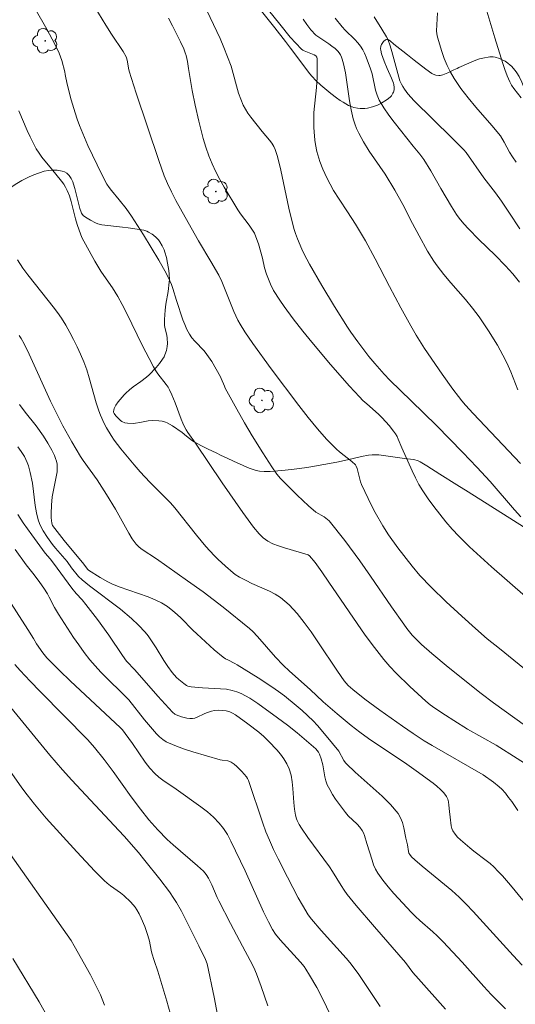
# Model space of a CAD drawing. Units: metres. Extents: x 280709 to 281225, y 1666579 to 1667144.
# Drawn here: x 281120 to 281166, y 1666895 to 1666987 of the extents above; entities that cross this region are included whole.
import ezdxf

# ---------------------------------------------------------------- set-up
doc = ezdxf.new("R2010")
doc.units = ezdxf.units.M
doc.header["$MEASUREMENT"] = 0
for name, color, linetype, lineweight, true_color in [('Arvores_Isoladas', 7, 'Continuous', 18, 0x00ff33), ('Curvas_Intermediarias', 7, 'Continuous', 9, 0x783c14), ('Curvas_Mestras', 7, 'Continuous', 20, 0x783c14), ('Vegetacao', 7, 'Orla8', 9, 0x00ff33)]:
    doc.layers.add(name, color=color, linetype=linetype, lineweight=lineweight, true_color=true_color)
doc.styles.get("Standard").update_dxf_attribs({"font": 'arial.ttf'})
doc.linetypes.add('Orla8', pattern='A,6,-0.5,["V",Standard,S=1,R=0,X=-0.5,Y=-1],-0.5,6,-0.5,["V",Standard,S=1,R=0,X=-0.5,Y=-1],-0.5', length=14)

# ---------------------------------------------------------------- blocks, each defined once
blk = doc.blocks.new('Arvore')
at = {"layer": 'Arvores_Isoladas'}
blk.add_lwpolyline([(-0.718, 0.493, 0.872324), (-0.722, -0.551, 0.862983), (0.284, -0.827, 0.900105), (0.89, 0.029, 0.863155), (0.262, 0.861, 0.882486)], format="xyb", close=True, dxfattribs=at)
blk.add_circle((0, 0), 0.0286, dxfattribs=at)

msp = doc.modelspace()

# ---------------------------------------------------------------- linework, layer by layer
at = {"layer": 'Curvas_Intermediarias', "flags": 128}
for points, elevation in [([(281121.416, 1666987.713), (281122.484, 1666985.84), (281122.994, 1666984.892), (281123.483, 1666983.936), (281123.631, 1666983.606), (281123.756, 1666983.265), (281123.864, 1666982.916), (281124.144, 1666981.857), (281124.198, 1666981.631), (281124.363, 1666980.713), (281124.75, 1666979.271), (281125.103, 1666978.059), (281125.303, 1666977.462), (281125.525, 1666976.874), (281126.304, 1666975.034), (281126.718, 1666974.122), (281127.15, 1666973.22), (281127.599, 1666972.327), (281128.065, 1666971.448), (281128.256, 1666971.135), (281128.472, 1666970.839), (281129.191, 1666969.991), (281129.856, 1666969.171), (281130.347, 1666968.467), (281131.465, 1666966.73), (281132.866, 1666964.398), (281133.58, 1666963.117), (281133.909, 1666962.464), (281134.059, 1666962.111), (281134.185, 1666961.748), (281134.509, 1666960.632), (281135.113, 1666958.86), (281135.287, 1666958.398), (281135.483, 1666957.949), (281135.709, 1666957.518), (281135.938, 1666957.18), (281136.203, 1666956.863), (281137.069, 1666955.953), (281137.329, 1666955.63), (281137.779, 1666954.963), (281138.193, 1666954.269), (281138.586, 1666953.564), (281138.671, 1666953.393), (281138.958, 1666952.682), (281139.041, 1666952.509), (281140.1, 1666950.56), (281140.829, 1666949.273), (281141.522, 1666948.093), (281142.513, 1666946.486), (281143.344, 1666945.202), (281143.812, 1666944.531), (281144.163, 1666944.117), (281145.176, 1666943.086), (281145.697, 1666942.581), (281146.758, 1666941.595), (281147.437, 1666941.006), (281148.213, 1666940.555), (281148.531, 1666940.326), (281148.668, 1666940.188), (281150.119, 1666938.355), (281151.522, 1666936.481), (281152.514, 1666935.067), (281154.459, 1666932.211), (281155.596, 1666930.591), (281155.892, 1666930.195), (281156.391, 1666929.575), (281156.803, 1666929.129), (281157.24, 1666928.707), (281158.213, 1666927.864), (281159.725, 1666926.603), (281162.771, 1666924.156), (281163.917, 1666923.299), (281166.892, 1666921.165)], 137), ([(281167.617, 1666925.784), (281164.471, 1666928.324), (281163.346, 1666929.249), (281162.239, 1666930.196), (281160.974, 1666931.335), (281159.543, 1666932.662), (281158.144, 1666934.02), (281157.083, 1666935.124), (281156.361, 1666935.975), (281155.036, 1666937.689), (281154.174, 1666938.889), (281153.651, 1666939.72), (281152.947, 1666940.977), (281152.612, 1666941.616), (281151.976, 1666942.91), (281151.677, 1666943.563), (281151.587, 1666943.798), (281151.516, 1666944.042), (281151.345, 1666944.788), (281151.276, 1666945.032), (281151.194, 1666945.26), (281151.115, 1666945.397), (281150.791, 1666945.696), (281149.631, 1666946.604), (281149.356, 1666946.846), (281148.441, 1666947.755), (281147.583, 1666948.718), (281146.714, 1666949.793), (281145.872, 1666950.891), (281143.296, 1666954.312), (281141.589, 1666956.656), (281140.865, 1666957.717), (281140.42, 1666958.448), (281140.215, 1666958.821), (281139.844, 1666959.607), (281138.716, 1666962.407), (281138.446, 1666962.982), (281137.709, 1666964.269), (281136.554, 1666966.175), (281135.309, 1666968.366), (281134.454, 1666969.924), (281134.051, 1666970.714), (281133.673, 1666971.515), (281133.38, 1666972.208), (281133.114, 1666972.912), (281132.866, 1666973.624), (281130.78, 1666979.87), (281130.124, 1666981.926), (281130.063, 1666982.211), (281129.982, 1666982.791), (281129.918, 1666983.073), (281129.855, 1666983.253), (281129.562, 1666983.746), (281128.495, 1666985.347), (281127.959, 1666986.191), (281126.61, 1666988.415)], 138), ([(281143.043, 1666987.596), (281144.092, 1666986.28), (281145.073, 1666985.097), (281145.579, 1666984.526), (281146.1, 1666983.975), (281146.22, 1666983.877), (281146.358, 1666983.803), (281146.818, 1666983.639), (281147.292, 1666983.437), (281147.433, 1666983.345), (281147.524, 1666983.218), (281147.562, 1666983.062), (281147.573, 1666982.722), (281147.573, 1666982.036), (281147.551, 1666981.348), (281147.489, 1666980.419), (281147.266, 1666978.077), (281147.241, 1666977.491), (281147.251, 1666976.7), (281147.274, 1666976.304), (281147.356, 1666975.515), (281147.413, 1666975.125), (281147.539, 1666974.481), (281147.708, 1666973.844), (281147.81, 1666973.531), (281148.092, 1666972.82), (281148.465, 1666972.025), (281149.092, 1666970.865), (281149.59, 1666970.06), (281150.382, 1666968.88), (281151.12, 1666967.726), (281151.593, 1666966.966), (281152.042, 1666966.192), (281152.949, 1666964.497), (281154.277, 1666961.936), (281155.324, 1666959.966), (281156.24, 1666958.295), (281156.74, 1666957.43), (281157.525, 1666956.197), (281159.167, 1666953.789), (281160.153, 1666952.406), (281160.665, 1666951.73), (281160.994, 1666951.322), (281161.336, 1666950.925), (281162.048, 1666950.153), (281166.441, 1666945.499)], 141), ([(281133.758, 1666986.835), (281134.135, 1666986.139), (281134.888, 1666984.65), (281135.187, 1666983.996), (281135.328, 1666983.64), (281135.415, 1666983.367), (281135.546, 1666982.82), (281135.636, 1666982.166), (281135.977, 1666980.126), (281136.231, 1666978.773), (281136.582, 1666977.292), (281137.003, 1666975.672), (281137.241, 1666974.871), (281137.508, 1666974.082), (281137.811, 1666973.31), (281138.149, 1666972.576), (281138.526, 1666971.857), (281138.931, 1666971.151), (281140.213, 1666969.067), (281140.458, 1666968.696), (281141.264, 1666967.622), (281141.515, 1666967.257), (281141.738, 1666966.876), (281141.887, 1666966.558), (281142.124, 1666965.89), (281142.495, 1666964.567), (281142.69, 1666963.673), (281142.856, 1666963.09), (281143.226, 1666962.161), (281143.525, 1666961.565), (281144.086, 1666960.681), (281144.491, 1666960.09), (281145.337, 1666958.93), (281146.224, 1666957.801), (281147.074, 1666956.765), (281148.806, 1666954.714), (281150.576, 1666952.698), (281151.476, 1666951.705), (281151.811, 1666951.364), (281152.163, 1666951.039), (281153.246, 1666950.09), (281153.589, 1666949.757), (281154.252, 1666949.037), (281154.653, 1666948.526), (281154.834, 1666948.259), (281154.973, 1666948.016), (281155.093, 1666947.762), (281155.412, 1666946.974), (281156.387, 1666944.815), (281156.685, 1666944.188), (281157.007, 1666943.576), (281157.362, 1666942.985), (281157.861, 1666942.243), (281158.383, 1666941.513), (281158.93, 1666940.798), (281159.498, 1666940.1), (281160.089, 1666939.422), (281160.7, 1666938.768), (281161.686, 1666937.79), (281162.704, 1666936.841), (281163.743, 1666935.912), (281166.892, 1666933.156)], 139), ([(281146.258, 1666986.767), (281146.602, 1666986.257), (281146.982, 1666985.77), (281147.427, 1666985.253), (281148.638, 1666984.459), (281148.938, 1666984.25), (281149.22, 1666984.027), (281149.477, 1666983.783), (281149.609, 1666983.619), (281149.722, 1666983.437), (281149.818, 1666983.24), (281149.898, 1666983.034), (281150.017, 1666982.613), (281150.184, 1666981.765), (281150.56, 1666979.181), (281150.71, 1666978.327), (281150.906, 1666977.488), (281151.046, 1666977.045), (281151.22, 1666976.61), (281151.42, 1666976.183), (281151.867, 1666975.352), (281152.373, 1666974.505), (281153.866, 1666972.381), (281154.782, 1666970.896), (281155.52, 1666969.559), (281156.405, 1666967.8), (281157.014, 1666966.638), (281157.804, 1666965.215), (281158.374, 1666964.294), (281158.685, 1666963.853), (281159.311, 1666963.049), (281159.968, 1666962.267), (281161.309, 1666960.722), (281161.962, 1666959.936), (281162.582, 1666959.128), (281163.033, 1666958.485), (281163.466, 1666957.829), (281164.281, 1666956.481), (281165.034, 1666955.102), (281165.292, 1666954.566), (281165.524, 1666954.016), (281166.169, 1666952.342)], 142), ([(281166.322, 1666962.334), (281165.7, 1666963.106), (281165.047, 1666963.851), (281164.073, 1666964.852), (281162.568, 1666966.313), (281161.611, 1666967.279), (281161.158, 1666967.759), (281160.74, 1666968.267), (281160.489, 1666968.622), (281160.021, 1666969.357), (281159.037, 1666971.024), (281158.11, 1666972.664), (281157.458, 1666973.733), (281157.082, 1666974.237), (281156.467, 1666974.958), (281154.716, 1666977.182), (281154.213, 1666977.85), (281153.745, 1666978.535), (281153.324, 1666979.243), (281153.123, 1666979.696), (281152.976, 1666980.175), (281152.651, 1666981.672), (281152.509, 1666982.158), (281152.116, 1666983.233), (281151.963, 1666983.582), (281151.791, 1666983.918), (281151.595, 1666984.237), (281151.346, 1666984.563), (281151.066, 1666984.869), (281150.16, 1666985.745), (281149.878, 1666986.052), (281149.224, 1666986.844)], 143), ([(281166.351, 1666967.281), (281165.348, 1666968.826), (281164.664, 1666969.845), (281164.106, 1666970.636), (281163.016, 1666972.035), (281161.372, 1666974.38), (281161.169, 1666974.611), (281160.053, 1666975.731), (281156.571, 1666979.163), (281155.987, 1666979.833), (281155.66, 1666980.27), (281155.51, 1666980.497), (281155.373, 1666980.728), (281155.245, 1666981.035), (281154.489, 1666983.763), (281154.336, 1666984.278), (281154.126, 1666984.902), (281154.009, 1666985.119), (281153.575, 1666985.822), (281152.841, 1666986.974)], 144), ([(281166.498, 1666979.449), (281165.807, 1666980.319), (281165.602, 1666980.622), (281165.427, 1666980.941), (281165.186, 1666981.496), (281164.973, 1666982.067), (281164.78, 1666982.647), (281164.04, 1666985.023), (281163.288, 1666987.509)], 146), ([(281119.89, 1666978.231), (281120.664, 1666976.408), (281120.926, 1666975.828), (281121.205, 1666975.259), (281121.509, 1666974.704), (281121.759, 1666974.316), (281122.036, 1666973.944), (281122.933, 1666972.868), (281123.853, 1666971.702), (281124.053, 1666971.43), (281124.232, 1666971.147), (281124.381, 1666970.85), (281124.574, 1666970.345), (281124.735, 1666969.824), (281125.141, 1666968.223), (281125.29, 1666967.695), (281125.473, 1666967.16), (281125.742, 1666966.497), (281126.95, 1666964.302), (281127.506, 1666963.352), (281127.76, 1666962.958), (281128.573, 1666961.809), (281128.833, 1666961.42), (281129.074, 1666961.019), (281129.479, 1666960.265), (281129.866, 1666959.501), (281131.369, 1666956.419), (281131.967, 1666955.245), (281132.385, 1666954.474), (281132.609, 1666954.098), (281132.783, 1666953.838), (281133.556, 1666952.849), (281133.727, 1666952.589), (281133.855, 1666952.359), (281134.077, 1666951.881), (281134.377, 1666951.146), (281134.941, 1666949.634), (281135.094, 1666949.262), (281135.264, 1666948.9), (281135.412, 1666948.638), (281135.576, 1666948.386), (281136.288, 1666947.405), (281138.752, 1666943.726), (281140.672, 1666940.947), (281141.156, 1666940.274), (281141.656, 1666939.616), (281142.176, 1666938.979), (281142.355, 1666938.788), (281142.552, 1666938.611), (281142.765, 1666938.449), (281142.99, 1666938.304), (281143.46, 1666938.064), (281143.987, 1666937.858), (281144.527, 1666937.68), (281146.722, 1666937.037), (281146.86, 1666936.955), (281147.368, 1666936.321), (281148, 1666935.459), (281148.634, 1666934.508), (281152.03, 1666929.59), (281152.869, 1666928.445), (281153.741, 1666927.329), (281154.306, 1666926.67), (281154.902, 1666926.037), (281156.154, 1666924.823), (281157.63, 1666923.458), (281158.051, 1666923.124), (281158.489, 1666922.81), (281159.467, 1666922.147), (281160.234, 1666921.652), (281161.52, 1666920.866), (281164.156, 1666919.36), (281168.056, 1666916.878)], 136), ([(281166.648, 1666904.969), (281165.498, 1666906.363), (281164.749, 1666907.234), (281164.361, 1666907.655), (281163.959, 1666908.061), (281163.608, 1666908.377), (281163.238, 1666908.674), (281162.098, 1666909.532), (281161.733, 1666909.835), (281160.868, 1666910.576), (281160.596, 1666910.838), (281160.352, 1666911.113), (281160.147, 1666911.407), (281160.045, 1666911.632), (281159.983, 1666911.878), (281159.908, 1666912.674), (281159.835, 1666913.221), (281159.79, 1666913.812), (281159.751, 1666914.098), (281159.68, 1666914.366), (281159.561, 1666914.608), (281159.306, 1666914.945), (281159.008, 1666915.26), (281158.677, 1666915.557), (281158.326, 1666915.84), (281156.748, 1666916.997), (281155.873, 1666917.6), (281152.337, 1666919.971), (281151.513, 1666920.559), (281150.71, 1666921.178), (281149.408, 1666922.266), (281148.129, 1666923.381), (281146.903, 1666924.542), (281144.993, 1666926.242), (281144.419, 1666926.78), (281143.708, 1666927.527), (281142.028, 1666929.454), (281141.595, 1666929.923), (281141.3, 1666930.202), (281138.829, 1666932.169), (281136.973, 1666933.593), (281135.542, 1666934.628), (281132.653, 1666936.661), (281131.342, 1666937.517), (281131.044, 1666937.759), (281130.782, 1666938.033), (281130.414, 1666938.529), (281130.083, 1666939.057), (281129.179, 1666940.727), (281128.865, 1666941.273), (281128.029, 1666942.639), (281127.165, 1666943.988), (281125.866, 1666945.797), (281125.616, 1666946.166), (281125.194, 1666946.84), (281124.792, 1666947.528), (281123.981, 1666948.998), (281123.375, 1666950.176), (281122.836, 1666951.307), (281120.853, 1666955.656), (281120.379, 1666956.624), (281120.114, 1666957.098), (281119.906, 1666957.402)], 134), ([(281166.588, 1666898.96), (281165.752, 1666899.842), (281162.027, 1666903.942), (281161.387, 1666904.614), (281160.728, 1666905.265), (281160.069, 1666905.866), (281159.388, 1666906.443), (281157.302, 1666908.131), (281156.622, 1666908.709), (281156.316, 1666909.003), (281156.146, 1666909.224), (281156.08, 1666909.342), (281156.028, 1666909.484), (281155.929, 1666910.102), (281155.784, 1666910.731), (281155.596, 1666911.708), (281155.475, 1666912.181), (281155.305, 1666912.625), (281155.064, 1666913.025), (281154.366, 1666913.852), (281153.592, 1666914.632), (281152.77, 1666915.383), (281151.09, 1666916.865), (281150.287, 1666917.632), (281150.197, 1666917.732), (281150.043, 1666917.952), (281149.565, 1666918.8), (281148.412, 1666920.248), (281147.607, 1666921.181), (281147.181, 1666921.624), (281146.161, 1666922.586), (281145.63, 1666923.049), (281144.538, 1666923.934), (281143.978, 1666924.357), (281143.362, 1666924.796), (281142.091, 1666925.625), (281140.15, 1666926.817), (281139.934, 1666926.94), (281139.263, 1666927.273), (281139.047, 1666927.395), (281138.844, 1666927.534), (281138.005, 1666928.222), (281136.397, 1666929.692), (281136.027, 1666930.049), (281134.945, 1666931.154), (281134.575, 1666931.509), (281134.189, 1666931.845), (281133.671, 1666932.231), (281133.116, 1666932.571), (281132.536, 1666932.86), (281131.878, 1666933.129), (281129.181, 1666934.077), (281128.524, 1666934.349), (281128.148, 1666934.53), (281127.419, 1666934.944), (281126.362, 1666935.622), (281126.253, 1666935.715), (281125.908, 1666936.165), (281124.097, 1666938.353), (281123.216, 1666939.462), (281123.02, 1666939.755), (281122.934, 1666939.969), (281122.896, 1666940.465), (281122.892, 1666940.856), (281122.925, 1666941.643), (281122.995, 1666942.427), (281123.064, 1666942.89), (281123.365, 1666944.274), (281123.435, 1666944.732), (281123.459, 1666945.187), (281123.436, 1666945.455), (281123.377, 1666945.723), (281123.292, 1666945.989), (281123.186, 1666946.251), (281122.948, 1666946.756), (281122.583, 1666947.413), (281122.17, 1666948.047), (281121.497, 1666948.994), (281120.485, 1666950.269), (281119.946, 1666951.001)], 133), ([(281165.047, 1666894.905), (281164.415, 1666895.5), (281163.715, 1666896.228), (281163.029, 1666896.971), (281161.003, 1666899.233), (281159.248, 1666901.121), (281158.694, 1666901.674), (281158.3, 1666902.04), (281157.083, 1666903.102), (281156.688, 1666903.466), (281156.308, 1666903.845), (281154.663, 1666905.603), (281154.14, 1666906.21), (281153.646, 1666906.834), (281153.19, 1666907.478), (281152.973, 1666907.862), (281152.798, 1666908.27), (281152.651, 1666908.696), (281152.169, 1666910.239), (281151.961, 1666910.992), (281151.869, 1666911.229), (281151.748, 1666911.449), (281151.525, 1666911.745), (281151.271, 1666912.021), (281150.452, 1666912.82), (281150.207, 1666913.108), (281149.274, 1666914.363), (281148.987, 1666914.797), (281148.724, 1666915.242), (281148.493, 1666915.698), (281148.364, 1666916.047), (281148.277, 1666916.414), (281148.093, 1666917.547), (281147.934, 1666918.113), (281147.782, 1666918.516), (281147.685, 1666918.705), (281147.569, 1666918.878), (281147.429, 1666919.029), (281146.578, 1666919.772), (281145.703, 1666920.499), (281144.809, 1666921.21), (281143.899, 1666921.905), (281142.05, 1666923.241), (281141.303, 1666923.729), (281140.913, 1666923.95), (281140.512, 1666924.148), (281140.103, 1666924.315), (281139.687, 1666924.445), (281139.15, 1666924.552), (281138.599, 1666924.61), (281136.915, 1666924.674), (281135.881, 1666924.769), (281135.578, 1666924.847), (281135.442, 1666924.915), (281135.199, 1666925.076), (281134.732, 1666925.449), (281134.513, 1666925.657), (281134.118, 1666926.105), (281133.722, 1666926.653), (281133.352, 1666927.223), (281132.64, 1666928.386), (281132.271, 1666928.957), (281131.874, 1666929.507), (281131.596, 1666929.85), (281130.996, 1666930.504), (281130.351, 1666931.117), (281129.322, 1666931.978), (281126.449, 1666934.156), (281125.75, 1666934.72), (281125.433, 1666935.028), (281124.78, 1666935.826), (281124.363, 1666936.405), (281123.276, 1666937.667), (281123.014, 1666937.989), (281122.558, 1666938.631), (281122.151, 1666939.267), (281121.971, 1666939.596), (281121.816, 1666939.934), (281121.695, 1666940.282), (281121.534, 1666940.943), (281121.417, 1666941.619), (281121.147, 1666943.675), (281120.95, 1666944.664), (281120.78, 1666945.29), (281120.674, 1666945.595), (281120.548, 1666945.889), (281120.399, 1666946.169), (281120.107, 1666946.614), (281119.785, 1666947.042)], 132), ([(281159.464, 1666894.867), (281156.962, 1666897.668), (281156.441, 1666898.279), (281155.746, 1666899.194), (281152.884, 1666902.497), (281151.185, 1666904.496), (281150.361, 1666905.514), (281150.059, 1666905.921), (281149.777, 1666906.344), (281148.975, 1666907.643), (281148.694, 1666908.067), (281146.713, 1666910.788), (281146.097, 1666911.667), (281145.886, 1666912.007), (281145.711, 1666912.362), (281145.65, 1666912.53), (281145.559, 1666912.881), (281145.467, 1666913.42), (281145.394, 1666914.05), (281145.309, 1666915.333), (281145.249, 1666915.966), (281145.144, 1666916.582), (281144.971, 1666917.17), (281144.757, 1666917.639), (281144.485, 1666918.091), (281144.169, 1666918.524), (281143.822, 1666918.94), (281143.087, 1666919.721), (281142.628, 1666920.158), (281142.144, 1666920.573), (281141.13, 1666921.356), (281139.977, 1666922.196), (281139.72, 1666922.348), (281139.448, 1666922.467), (281139.13, 1666922.549), (281138.761, 1666922.598), (281138.387, 1666922.608), (281138.051, 1666922.582), (281137.749, 1666922.513), (281137.305, 1666922.367), (281137.086, 1666922.279), (281136.438, 1666921.963), (281136.221, 1666921.887), (281136, 1666921.849), (281135.747, 1666921.85), (281135.488, 1666921.88), (281134.969, 1666922.006), (281134.477, 1666922.186), (281134.36, 1666922.246), (281134.15, 1666922.417), (281132.787, 1666923.928), (281130.649, 1666926.366), (281129.876, 1666927.177), (281129.496, 1666927.698), (281128.252, 1666929.589), (281127.199, 1666931.024), (281126.111, 1666932.432), (281125.755, 1666932.844), (281125.202, 1666933.446), (281124.792, 1666933.954), (281123.093, 1666936.265), (281122.801, 1666936.648), (281122.33, 1666937.201), (281121.1, 1666938.875), (281120.3, 1666940.005), (281119.789, 1666940.777)], 131), ([(281118.634, 1666933.397), (281120.717, 1666930.105), (281121.235, 1666929.28), (281121.518, 1666928.774), (281122.1, 1666927.951), (281122.471, 1666927.487), (281123.674, 1666926.284), (281124.689, 1666925.311), (281129.278, 1666921.009), (281129.509, 1666920.775), (281129.767, 1666920.447), (281130.419, 1666919.534), (281131.62, 1666917.797), (281132.048, 1666917.246), (281132.507, 1666916.727), (281132.863, 1666916.398), (281133.251, 1666916.103), (281134.493, 1666915.294), (281136.772, 1666913.65), (281137.382, 1666913.181), (281137.957, 1666912.683), (281138.481, 1666912.142), (281138.884, 1666911.622), (281139.24, 1666911.061), (281139.561, 1666910.47), (281140.891, 1666907.704), (281142.594, 1666903.906), (281143.038, 1666902.966), (281143.42, 1666902.264), (281143.711, 1666901.818), (281144.117, 1666901.3), (281146.015, 1666899.233), (281146.369, 1666898.811), (281146.524, 1666898.585), (281146.867, 1666898.026), (281147.52, 1666896.884), (281148.126, 1666895.715), (281148.724, 1666894.416)], 129), ([(281142.996, 1666895.178), (281142.378, 1666896.965), (281141.923, 1666898.139), (281141.682, 1666898.72), (281141.357, 1666899.394), (281140.635, 1666900.71), (281139.519, 1666902.815), (281138.426, 1666904.931), (281138.291, 1666905.219), (281137.797, 1666906.392), (281137.475, 1666907.028), (281137.268, 1666907.366), (281137.018, 1666907.666), (281136.475, 1666908.174), (281134.198, 1666910.11), (281133.654, 1666910.619), (281132.786, 1666911.515), (281131.957, 1666912.451), (281131.164, 1666913.415), (281130.306, 1666914.564), (281128.649, 1666916.912), (281127.798, 1666918.048), (281126.913, 1666919.156), (281126.279, 1666919.852), (281121.855, 1666924.337), (281120.928, 1666925.302), (281120.019, 1666926.283), (281119.523, 1666926.844)], 128), ([(281119.15, 1666922.863), (281122.771, 1666918.437), (281123.941, 1666917.072), (281124.798, 1666916.122), (281129.175, 1666911.455), (281129.655, 1666910.924), (281130.974, 1666909.396), (281131.57, 1666908.673), (281132.962, 1666906.93), (281133.857, 1666905.745), (281134.282, 1666905.138), (281134.529, 1666904.753), (281134.977, 1666903.954), (281135.857, 1666902.23), (281136.598, 1666900.731), (281137.198, 1666899.464), (281137.353, 1666899.061), (281137.997, 1666895.986), (281138.576, 1666893.042)], 127), ([(281134.092, 1666893.94), (281133.626, 1666895.594), (281132.77, 1666898.394), (281132.433, 1666899.385), (281132.226, 1666900.051), (281132.158, 1666900.326), (281132, 1666901.164), (281131.856, 1666901.711), (281131.564, 1666902.522), (281131.231, 1666903.319), (281131.042, 1666903.704), (281130.834, 1666904.075), (281130.668, 1666904.323), (281130.279, 1666904.783), (281129.621, 1666905.41), (281129.329, 1666905.654), (281128.393, 1666906.324), (281128.09, 1666906.558), (281127.807, 1666906.812), (281126.946, 1666907.681), (281125.26, 1666909.458), (281122.417, 1666912.598), (281121.34, 1666913.884), (281120.653, 1666914.766), (281120.173, 1666915.409), (281117.849, 1666918.684)], 126), ([(281119.34, 1666899.568), (281121.763, 1666895.528), (281122.522, 1666894.214)], 124)]:
    msp.add_lwpolyline(points, dxfattribs=dict(at, elevation=elevation))
at = {"layer": 'Curvas_Mestras', "flags": 128}
for points, elevation in [([(281136.717, 1666988.879), (281138.257, 1666985.62), (281138.554, 1666984.963), (281138.907, 1666984.127), (281139.582, 1666982.393), (281140.277, 1666979.878), (281140.467, 1666979.32), (281140.694, 1666978.779), (281140.902, 1666978.392), (281141.146, 1666978.023), (281141.414, 1666977.665), (281142.468, 1666976.333), (281143.15, 1666975.52), (281143.355, 1666975.238), (281143.532, 1666974.941), (281143.668, 1666974.646), (281143.874, 1666974.02), (281144.194, 1666972.733), (281144.945, 1666969.221), (281145.394, 1666967.319), (281145.547, 1666966.857), (281145.741, 1666966.375), (281146.149, 1666965.416), (281146.368, 1666964.943), (281146.844, 1666964.018), (281147.981, 1666962.041), (281149.167, 1666960.091), (281150.388, 1666958.164), (281150.696, 1666957.699), (281151.344, 1666956.788), (281152.363, 1666955.457), (281152.921, 1666954.778), (281153.794, 1666953.787), (281154.309, 1666953.231), (281156.293, 1666951.321), (281158.627, 1666949.025), (281161.077, 1666946.542), (281162.387, 1666945.181), (281163.611, 1666943.847), (281165.874, 1666941.216), (281166.451, 1666940.569)], 140), ([(281166.036, 1666973.465), (281165.69, 1666973.961), (281165.419, 1666974.408), (281164.919, 1666975.331), (281164.56, 1666975.909), (281163.767, 1666976.883), (281162.296, 1666978.582), (281161.574, 1666979.44), (281160.89, 1666980.32), (281160.262, 1666981.233), (281159.918, 1666981.829), (281159.617, 1666982.455), (281159.352, 1666983.103), (281159.118, 1666983.764), (281158.719, 1666985.093), (281158.664, 1666985.379), (281158.646, 1666985.673), (281158.724, 1666987.352)], 145), ([(281166.18, 1666913.309), (281165.622, 1666914.124), (281165.328, 1666914.52), (281165.02, 1666914.903), (281164.696, 1666915.269), (281164.453, 1666915.507), (281163.914, 1666915.933), (281162.953, 1666916.611), (281158.234, 1666919.327), (281157.49, 1666919.775), (281156.469, 1666920.434), (281155.469, 1666921.125), (281153.374, 1666922.618), (281151.994, 1666923.636), (281150.87, 1666924.519), (281150.448, 1666924.909), (281150.074, 1666925.339), (281149.437, 1666926.226), (281147.626, 1666928.972), (281147.01, 1666929.877), (281146.365, 1666930.759), (281145.695, 1666931.593), (281145.338, 1666931.994), (281144.963, 1666932.377), (281144.57, 1666932.734), (281144.156, 1666933.058), (281143.664, 1666933.373), (281143.142, 1666933.648), (281141.506, 1666934.377), (281140.972, 1666934.638), (281140.357, 1666934.969), (281139.966, 1666935.218), (281139.782, 1666935.357), (281139.05, 1666935.977), (281138.345, 1666936.631), (281138.005, 1666936.971), (281137.228, 1666937.82), (281136.369, 1666938.857), (281134.346, 1666941.398), (281133.948, 1666941.864), (281133.32, 1666942.512), (281132.038, 1666943.787), (281131.153, 1666944.731), (281130.58, 1666945.374), (281129.335, 1666946.873), (281128.728, 1666947.68), (281128.448, 1666948.097), (281128.013, 1666948.835), (281127.815, 1666949.217), (281127.46, 1666950), (281127.304, 1666950.398), (281127.052, 1666951.149), (281126.418, 1666953.451), (281126.187, 1666954.21), (281125.917, 1666954.953), (281125.624, 1666955.648), (281125.308, 1666956.336), (281124.97, 1666957.014), (281124.612, 1666957.683), (281124.237, 1666958.341), (281123.845, 1666958.985), (281123.481, 1666959.53), (281123.088, 1666960.058), (281121.434, 1666962.114), (281120.728, 1666963.027), (281120.272, 1666963.644), (281119.754, 1666964.425)], 135), ([(281119.533, 1666937.533), (281120.581, 1666936.112), (281121.325, 1666935.188), (281121.839, 1666934.476), (281122.199, 1666933.945), (281122.541, 1666933.403), (281122.717, 1666933.094), (281123.21, 1666932.146), (281123.564, 1666931.53), (281124.959, 1666929.375), (281125.442, 1666928.668), (281125.941, 1666927.976), (281126.463, 1666927.302), (281126.961, 1666926.716), (281127.485, 1666926.151), (281130.077, 1666923.562), (281131.552, 1666921.716), (281132.653, 1666920.424), (281132.934, 1666920.133), (281133.237, 1666919.878), (281133.57, 1666919.673), (281134.358, 1666919.321), (281135.178, 1666919.02), (281136.02, 1666918.754), (281138.573, 1666918.016), (281138.745, 1666917.976), (281139.281, 1666917.906), (281139.448, 1666917.861), (281139.599, 1666917.787), (281139.86, 1666917.6), (281140.113, 1666917.39), (281140.587, 1666916.92), (281141.008, 1666916.414), (281141.106, 1666916.263), (281141.185, 1666916.099), (281142.523, 1666912.142), (281142.816, 1666911.337), (281143.135, 1666910.544), (281143.522, 1666909.675), (281143.932, 1666908.816), (281144.797, 1666907.116), (281145.799, 1666905.195), (281146.192, 1666904.521), (281146.734, 1666903.63), (281147.033, 1666903.203), (281147.932, 1666902.161), (281150.252, 1666899.595), (281150.588, 1666899.2), (281150.909, 1666898.792), (281151.431, 1666898.072), (281151.934, 1666897.337), (281153.41, 1666895.108)], 130), ([(281118.159, 1666910.583), (281124.742, 1666901.231), (281125.033, 1666900.746), (281126.535, 1666898.034), (281127.012, 1666897.119), (281127.45, 1666896.189), (281127.837, 1666895.24)], 125)]:
    msp.add_lwpolyline(points, dxfattribs=dict(at, elevation=elevation))
at = {"layer": 'Vegetacao', "flags": 128}
msp.add_lwpolyline([(280939.315, 1667138.616), (280941.257, 1667136.208), (280954.358, 1667120.84), (280954.582, 1667120.589), (280955.056, 1667120.109), (280956.035, 1667119.176), (280956.502, 1667118.686), (280957.048, 1667118.01), (280957.383, 1667117.538), (280958.015, 1667116.567), (280958.163, 1667116.317), (280958.424, 1667115.797), (280958.917, 1667114.741), (280959.212, 1667114.243), (280959.534, 1667113.803), (280959.762, 1667113.52), (280960.242, 1667112.973), (280961.754, 1667111.384), (280962.47, 1667110.55), (280963.164, 1667109.642), (280963.479, 1667109.169), (280963.754, 1667108.671), (280963.872, 1667108.41), (280963.97, 1667108.13), (280964.092, 1667107.554), (280964.225, 1667106.379), (280964.344, 1667105.804), (280965.114, 1667103.208), (280965.523, 1667101.916), (280966.183, 1667099.993), (280966.666, 1667098.725), (280966.922, 1667098.095), (280967.327, 1667097.158), (280967.438, 1667096.931), (280967.689, 1667096.495), (280968.233, 1667095.645), (280968.48, 1667095.201), (280968.744, 1667094.641), (280968.852, 1667094.353), (280968.929, 1667094.058), (280968.953, 1667093.906), (280969.015, 1667093.027), (280969.016, 1667092.44), (280968.95, 1667091.268), (280968.768, 1667089.236), (280968.607, 1667086.926), (280968.604, 1667086.306), (280968.636, 1667085.996), (280968.741, 1667085.532), (280968.823, 1667085.293), (280969.02, 1667084.841), (280969.256, 1667084.414), (280969.806, 1667083.602), (280970.457, 1667082.741), (280970.809, 1667082.334), (280971.339, 1667081.771), (280972.435, 1667080.686), (280973.85, 1667079.409), (280974.575, 1667078.791), (280975.758, 1667077.831), (280976.561, 1667077.21), (280978.192, 1667075.998), (280979.842, 1667074.808), (280982.041, 1667073.221), (280983.128, 1667072.411), (280984.73, 1667071.16), (280985.514, 1667070.511), (280986.032, 1667070.064), (280987.042, 1667069.145), (280988.027, 1667068.199), (280989.953, 1667066.254), (280990.708, 1667065.485), (280991.066, 1667065.086), (280991.393, 1667064.662), (280991.54, 1667064.438), (280992.884, 1667062.132), (280993.83, 1667060.482), (280994.297, 1667059.645), (280994.512, 1667059.213), (280994.605, 1667058.989), (280994.725, 1667058.645), (280994.854, 1667058.118), (280994.913, 1667057.584), (280994.913, 1667057.317), (280994.882, 1667056.765), (280994.779, 1667055.66), (280994.602, 1667054.013), (280994.488, 1667053.192), (280994.256, 1667051.964), (280994.065, 1667051.153), (280993.617, 1667049.549), (280993.113, 1667047.957), (280992.424, 1667045.84), (280992.097, 1667044.776), (280991.664, 1667043.167), (280991.483, 1667042.354), (280991.345, 1667041.618), (280991.188, 1667040.631), (280991.115, 1667040.136), (280990.948, 1667038.809), (280990.894, 1667038.143), (280990.868, 1667037.146), (280990.885, 1667036.826), (280990.985, 1667036.192), (280991.159, 1667035.567), (280991.308, 1667035.156), (280991.662, 1667034.35), (280991.826, 1667034.025), (280992.178, 1667033.399), (280992.904, 1667032.181), (280993.235, 1667031.552), (280994.344, 1667029.216), (280994.878, 1667028.04), (280995.646, 1667026.259), (280996.361, 1667024.446), (280996.695, 1667023.525), (280996.995, 1667022.543), (280997.157, 1667021.883), (280997.429, 1667020.546), (280997.5, 1667020.14), (280997.59, 1667019.326), (280997.6, 1667018.716), (280997.55, 1667018.074), (280997.501, 1667017.754), (280997.398, 1667017.277), (280997.255, 1667016.806), (280997.169, 1667016.574), (280996.506, 1667015.045), (280995.961, 1667013.913), (280995.57, 1667013.169), (280994.754, 1667011.695), (280993.658, 1667009.734), (280993.138, 1667008.742), (280992.656, 1667007.735), (280992.434, 1667007.225), (280992.035, 1667006.186), (280991.861, 1667005.656), (280991.639, 1667004.847), (280991.558, 1667004.482), (280991.426, 1667003.751), (280991.138, 1667001.558), (280990.741, 1666998.67), (280990.712, 1666998.434), (280990.665, 1666997.957), (280990.63, 1666997.477), (280990.58, 1666996.516), (280990.571, 1666996.179), (280990.596, 1666995.51), (280990.654, 1666995.011), (280990.807, 1666994.266), (280990.898, 1666993.95), (280991.127, 1666993.342), (280991.412, 1666992.759), (280991.703, 1666992.255), (280991.861, 1666992.006), (280992.111, 1666991.636), (280992.409, 1666991.217), (280993.025, 1666990.41), (280993.894, 1666989.393), (280994.352, 1666988.906), (280995.074, 1666988.2), (280995.251, 1666988.048), (280995.629, 1666987.777), (280996.409, 1666987.27), (280996.772, 1666986.975), (280997.443, 1666986.291), (280997.756, 1666985.931), (280998.197, 1666985.37), (280998.606, 1666984.779), (280998.799, 1666984.472), (280999.083, 1666983.983), (280999.415, 1666983.321), (280999.556, 1666982.981), (280999.732, 1666982.457), (280999.802, 1666982.186), (281000.012, 1666981.059), (281000.229, 1666979.549), (281000.358, 1666978.796), (281000.553, 1666977.77), (281000.675, 1666977.261), (281000.839, 1666976.756), (281000.942, 1666976.506), (281001.018, 1666976.36), (281001.212, 1666976.106), (281001.447, 1666975.888), (281001.979, 1666975.51), (281002.341, 1666975.285), (281003.082, 1666974.903), (281003.679, 1666974.632), (281003.987, 1666974.545), (281004.29, 1666974.532), (281004.436, 1666974.562), (281004.519, 1666974.596), (281004.666, 1666974.703), (281004.79, 1666974.852), (281004.857, 1666974.966), (281004.953, 1666975.211), (281005.001, 1666975.421), (281005.049, 1666975.847), (281005.042, 1666976.275), (281005.014, 1666976.558), (281004.918, 1666977.112), (281004.874, 1666977.281), (281004.75, 1666977.616), (281004.57, 1666978.061), (281004.5, 1666978.286), (281004.455, 1666978.63), (281004.465, 1666979.408), (281004.494, 1666980.971), (281004.498, 1666981.536), (281004.505, 1666982.659), (281004.533, 1666982.884), (281004.561, 1666982.979), (281004.645, 1666983.156), (281004.733, 1666983.274), (281004.904, 1666983.423), (281005.007, 1666983.482), (281005.163, 1666983.545), (281005.271, 1666983.573), (281005.492, 1666983.6), (281005.831, 1666983.583), (281006.056, 1666983.545), (281006.489, 1666983.437), (281006.733, 1666983.363), (281007.225, 1666983.18), (281008.187, 1666982.783), (281008.637, 1666982.627), (281008.758, 1666982.596), (281008.995, 1666982.559), (281009.229, 1666982.549), (281009.383, 1666982.555), (281009.688, 1666982.586), (281010.579, 1666982.72), (281010.87, 1666982.728), (281011.016, 1666982.718), (281011.306, 1666982.659), (281011.451, 1666982.607), (281011.669, 1666982.494), (281011.826, 1666982.39), (281012.137, 1666982.145), (281012.442, 1666981.86), (281013.033, 1666981.22), (281013.179, 1666981.04), (281013.428, 1666980.667), (281013.87, 1666979.909), (281014.13, 1666979.545), (281014.295, 1666979.354), (281014.646, 1666978.999), (281014.895, 1666978.784), (281015.425, 1666978.409), (281015.846, 1666978.18), (281016.065, 1666978.106), (281016.387, 1666978.074), (281016.547, 1666978.09), (281016.769, 1666978.153), (281016.865, 1666978.204), (281016.962, 1666978.267), (281017.145, 1666978.396), (281017.497, 1666978.657), (281017.682, 1666978.785), (281018.32, 1666979.209), (281018.686, 1666979.414), (281018.883, 1666979.506), (281019.282, 1666979.649), (281019.551, 1666979.714), (281019.91, 1666979.766), (281020.089, 1666979.776), (281020.489, 1666979.764), (281020.84, 1666979.731), (281021.309, 1666979.685), (281021.547, 1666979.663), (281021.904, 1666979.628), (281022.623, 1666979.559), (281023.055, 1666979.543), (281023.345, 1666979.559), (281023.923, 1666979.655), (281024.122, 1666979.711), (281024.495, 1666979.866), (281024.843, 1666980.073), (281025.065, 1666980.237), (281025.494, 1666980.617), (281025.908, 1666981.051), (281026.073, 1666981.281), (281026.188, 1666981.526), (281026.223, 1666981.656), (281026.307, 1666982.117), (281026.413, 1666982.733), (281026.469, 1666983.043), (281026.838, 1666985.543), (281027.035, 1666986.368), (281027.171, 1666986.775), (281027.425, 1666987.353), (281027.808, 1666988.075), (281027.996, 1666988.441), (281028.283, 1666989.051), (281028.86, 1666990.276), (281028.956, 1666990.439), (281029.209, 1666990.728), (281029.521, 1666990.976), (281029.751, 1666991.123), (281030.232, 1666991.381), (281030.507, 1666991.514), (281031.065, 1666991.752), (281031.494, 1666991.895), (281032.313, 1666992.113), (281033.415, 1666992.395), (281033.952, 1666992.55), (281034.216, 1666992.634), (281034.389, 1666992.69), (281034.729, 1666992.802), (281035.065, 1666992.914), (281035.509, 1666993.065), (281035.731, 1666993.14), (281036.068, 1666993.253), (281036.238, 1666993.309), (281036.856, 1666993.467), (281037.43, 1666993.601), (281037.7, 1666993.682), (281038.058, 1666993.841), (281038.321, 1666994.045), (281038.473, 1666994.217), (281038.565, 1666994.345), (281038.73, 1666994.629), (281038.84, 1666994.862), (281039.03, 1666995.365), (281039.359, 1666996.412), (281039.53, 1666996.898), (281039.755, 1666997.513), (281040.17, 1666998.842), (281040.695, 1667000.618), (281040.968, 1667001.417), (281041.261, 1667002.101), (281041.419, 1667002.387), (281041.529, 1667002.531), (281041.61, 1667002.598), (281041.785, 1667002.666), (281041.879, 1667002.669), (281042.08, 1667002.616), (281042.295, 1667002.491), (281042.446, 1667002.37), (281042.761, 1667002.051), (281043.133, 1667001.582), (281043.387, 1667001.215), (281043.901, 1667000.385), (281044.654, 1666998.996), (281045.119, 1666998.053), (281045.883, 1666996.37), (281045.973, 1666996.139), (281046.107, 1666995.671), (281046.187, 1666995.197), (281046.216, 1666994.878), (281046.231, 1666994.236), (281046.155, 1666992.316), (281046.176, 1666991.69), (281046.21, 1666991.383), (281046.287, 1666990.98), (281046.34, 1666990.781), (281046.443, 1666990.488), (281046.654, 1666990.058), (281047.036, 1666989.423), (281047.569, 1666988.603), (281047.847, 1666988.214), (281048.276, 1666987.67), (281048.496, 1666987.419), (281048.64, 1666987.261), (281048.926, 1666986.944), (281049.117, 1666986.733), (281049.378, 1666986.451), (281049.511, 1666986.311), (281049.717, 1666986.1), (281049.824, 1666985.995), (281050.234, 1666985.602), (281051.092, 1666984.818), (281051.848, 1666984.17), (281052.242, 1666983.861), (281052.776, 1666983.506), (281053.151, 1666983.307), (281053.944, 1666982.963), (281054.456, 1666982.798), (281054.801, 1666982.717), (281055.495, 1666982.6), (281055.987, 1666982.567), (281056.236, 1666982.581), (281056.608, 1666982.647), (281056.948, 1666982.752), (281057.114, 1666982.819), (281057.352, 1666982.94), (281057.674, 1666983.174), (281057.857, 1666983.368), (281057.937, 1666983.478), (281058.04, 1666983.659), (281058.107, 1666983.825), (281058.173, 1666984.16), (281058.175, 1666984.497), (281058.136, 1666984.945), (281058.12, 1666985.168), (281058.083, 1666985.438), (281058.036, 1666985.618), (281057.907, 1666985.978), (281057.721, 1666986.456), (281057.646, 1666986.694), (281057.588, 1666987.05), (281057.601, 1666987.285), (281057.627, 1666987.403), (281057.696, 1666987.578), (281057.736, 1666987.643), (281057.841, 1666987.745), (281057.972, 1666987.816), (281058.263, 1666987.911), (281058.877, 1666988.049), (281059.288, 1666988.103), (281059.562, 1666988.124), (281060.106, 1666988.136), (281060.933, 1666988.129), (281061.486, 1666988.124), (281061.854, 1666988.119), (281062.591, 1666988.103), (281063.693, 1666988.051), (281064.667, 1666987.965), (281065.151, 1666987.904), (281065.872, 1666987.785), (281066.586, 1666987.629), (281066.94, 1666987.535), (281067.466, 1666987.372), (281068.16, 1666987.112), (281068.503, 1666986.961), (281069.012, 1666986.708), (281069.513, 1666986.42), (281069.761, 1666986.262), (281070.251, 1666985.918), (281070.493, 1666985.731), (281070.852, 1666985.431), (281070.948, 1666985.331), (281071.077, 1666985.107), (281071.232, 1666984.621), (281071.339, 1666984.393), (281071.746, 1666983.789), (281071.969, 1666983.501), (281072.356, 1666983.089), (281072.562, 1666982.939), (281072.666, 1666982.887), (281072.882, 1666982.816), (281073.046, 1666982.796), (281073.278, 1666982.826), (281073.381, 1666982.871), (281073.72, 1666983.113), (281073.877, 1666983.263), (281074.078, 1666983.517), (281074.368, 1666983.985), (281074.735, 1666984.612), (281074.925, 1666984.922), (281075.551, 1666985.892), (281075.922, 1666986.363), (281076.08, 1666986.524), (281076.195, 1666986.619), (281076.44, 1666986.784), (281076.839, 1666986.97), (281077.12, 1666987.059), (281077.691, 1666987.165), (281077.937, 1666987.187), (281078.433, 1666987.199), (281078.933, 1666987.17), (281079.265, 1666987.13), (281079.92, 1666987.001), (281080.569, 1666986.83), (281080.888, 1666986.734), (281081.361, 1666986.569), (281082.059, 1666986.261), (281082.72, 1666985.888), (281083.022, 1666985.671), (281083.297, 1666985.421), (281083.424, 1666985.28), (281083.981, 1666984.597), (281084.337, 1666984.14), (281085.017, 1666983.222), (281085.176, 1666983.001), (281085.491, 1666982.56), (281086.122, 1666981.677), (281086.438, 1666981.235), (281086.804, 1666980.712), (281087.297, 1666979.997), (281087.546, 1666979.645), (281087.778, 1666979.364), (281087.908, 1666979.237), (281088.121, 1666979.064), (281088.48, 1666978.85), (281088.748, 1666978.755), (281088.933, 1666978.718), (281089.295, 1666978.69), (281089.552, 1666978.687), (281090.064, 1666978.693), (281090.572, 1666978.712), (281090.908, 1666978.731), (281091.58, 1666978.78), (281092.583, 1666978.869), (281093.926, 1666978.983), (281094.605, 1666979.025), (281095.29, 1666979.048), (281095.636, 1666979.051), (281096.16, 1666979.041), (281096.839, 1666979.003), (281097.187, 1666978.972), (281097.71, 1666978.907), (281098.484, 1666978.764), (281099.161, 1666978.579), (281099.494, 1666978.464), (281099.984, 1666978.26), (281100.462, 1666978.016), (281100.695, 1666977.878), (281101.328, 1666977.462), (281101.63, 1666977.244), (281102.065, 1666976.898), (281102.679, 1666976.328), (281103.712, 1666975.247), (281104.218, 1666974.706), (281104.628, 1666974.262), (281104.898, 1666973.966), (281105.432, 1666973.374), (281107.029, 1666971.598), (281107.576, 1666971.007), (281107.855, 1666970.712), (281108.347, 1666970.252), (281108.699, 1666969.973), (281109.441, 1666969.465), (281109.907, 1666969.195), (281110.554, 1666968.891), (281110.894, 1666968.75), (281111.296, 1666968.594), (281111.838, 1666968.414), (281112.112, 1666968.339), (281112.732, 1666968.217), (281112.92, 1666968.197), (281113.3, 1666968.195), (281113.682, 1666968.235), (281113.937, 1666968.28), (281114.442, 1666968.404), (281115.421, 1666968.706), (281115.89, 1666968.892), (281116.343, 1666969.12), (281116.562, 1666969.253), (281116.754, 1666969.384), (281117.111, 1666969.658), (281117.789, 1666970.221), (281118.15, 1666970.489), (281118.805, 1666970.927), (281119.699, 1666971.491), (281120.16, 1666971.764), (281120.834, 1666972.111), (281121.294, 1666972.305), (281122.246, 1666972.634), (281122.643, 1666972.717), (281122.914, 1666972.737), (281123.454, 1666972.723), (281123.905, 1666972.658), (281124.122, 1666972.582), (281124.329, 1666972.457), (281124.427, 1666972.372), (281124.556, 1666972.234), (281124.758, 1666971.949), (281124.901, 1666971.651), (281124.974, 1666971.446), (281125.092, 1666971.021), (281125.393, 1666969.798), (281125.557, 1666969.167), (281125.656, 1666968.854), (281125.709, 1666968.736), (281125.865, 1666968.531), (281126.068, 1666968.361), (281126.539, 1666968.083), (281126.998, 1666967.85), (281127.231, 1666967.757), (281127.595, 1666967.671), (281129.507, 1666967.44), (281130.037, 1666967.375), (281131.097, 1666967.244), (281131.499, 1666967.161), (281131.757, 1666967.07), (281131.926, 1666966.993), (281132.257, 1666966.804), (281132.394, 1666966.708), (281132.638, 1666966.496), (281132.849, 1666966.26), (281132.973, 1666966.089), (281133.192, 1666965.716), (281133.357, 1666965.357), (281133.446, 1666965.116), (281133.581, 1666964.62), (281133.686, 1666964.113), (281133.798, 1666963.436), (281133.833, 1666963.098), (281133.85, 1666962.588), (281133.839, 1666962.332), (281133.733, 1666961.468), (281133.536, 1666960.314), (281133.461, 1666959.737), (281133.4, 1666958.878), (281133.391, 1666958.451), (281133.398, 1666958.305), (281133.454, 1666958.014), (281133.616, 1666957.434), (281133.663, 1666957.144), (281133.671, 1666956.634), (281133.65, 1666956.377), (281133.578, 1666955.993), (281133.447, 1666955.61), (281133.356, 1666955.42), (281133.228, 1666955.191), (281132.948, 1666954.782), (281132.643, 1666954.418), (281131.968, 1666953.747), (281131.721, 1666953.527), (281131.208, 1666953.132), (281130.508, 1666952.628), (281130.159, 1666952.352), (281129.815, 1666952.042), (281129.647, 1666951.869), (281129.281, 1666951.457), (281129.113, 1666951.247), (281128.898, 1666950.931), (281128.741, 1666950.615), (281128.691, 1666950.459), (281128.678, 1666950.352), (281128.685, 1666950.28), (281128.732, 1666950.138), (281128.872, 1666949.925), (281129.152, 1666949.646), (281129.316, 1666949.509), (281129.448, 1666949.415), (281129.713, 1666949.294), (281129.979, 1666949.241), (281130.516, 1666949.237), (281130.711, 1666949.249), (281131.101, 1666949.308), (281131.881, 1666949.458), (281132.271, 1666949.489), (281132.888, 1666949.477), (281133.197, 1666949.436), (281133.505, 1666949.348), (281133.66, 1666949.281), (281134.158, 1666949.002), (281135.035, 1666948.385), (281135.455, 1666948.062), (281136.013, 1666947.628), (281136.313, 1666947.432), (281136.952, 1666947.081), (281137.381, 1666946.868), (281138.241, 1666946.457), (281138.585, 1666946.292), (281139.273, 1666945.969), (281140.19, 1666945.553), (281140.652, 1666945.351), (281141.116, 1666945.153), (281141.35, 1666945.056), (281141.916, 1666944.871), (281142.211, 1666944.811), (281142.657, 1666944.772), (281143.2, 1666944.78), (281144.283, 1666944.866), (281145.182, 1666944.966), (281146.378, 1666945.113), (281146.974, 1666945.202), (281149.387, 1666945.639), (281150.37, 1666945.852), (281151.676, 1666946.155), (281152.333, 1666946.274), (281152.652, 1666946.308), (281153.297, 1666946.305), (281153.945, 1666946.236), (281155.242, 1666946.034), (281155.668, 1666945.987), (281156.237, 1666945.924), (281156.516, 1666945.872), (281156.922, 1666945.745), (281157.117, 1666945.651), (281157.741, 1666945.288), (281158.937, 1666944.534), (281160.522, 1666943.539), (281161.577, 1666942.876), (281163.684, 1666941.549), (281169.984, 1666937.548), (281172.078, 1666936.203), (281173.123, 1666935.528), (281174.164, 1666934.825), (281174.675, 1666934.452), (281175.417, 1666933.858), (281176.118, 1666933.22), (281176.448, 1666932.882), (281177.06, 1666932.165), (281177.338, 1666931.785), (281177.715, 1666931.185), (281178.099, 1666930.472), (281178.806, 1666929.028), (281179.882, 1666926.752), (281180.215, 1666926.125), (281180.398, 1666925.823), (281180.701, 1666925.383), (281181.227, 1666924.738), (281181.49, 1666924.481), (281181.633, 1666924.37), (281181.861, 1666924.241), (281182.101, 1666924.17), (281182.225, 1666924.161), (281182.671, 1666924.17), (281183.269, 1666924.189), (281183.573, 1666924.2), (281184.368, 1666924.232), (281185.961, 1666924.294), (281186.202, 1666924.291), (281186.681, 1666924.231), (281187.156, 1666924.116), (281187.47, 1666924.015), (281188.092, 1666923.779), (281188.998, 1666923.386), (281189.437, 1666923.174), (281190.08, 1666922.836), (281191.025, 1666922.278), (281191.817, 1666921.747), (281192.197, 1666921.465), (281192.754, 1666921.015), (281193.311, 1666920.496), (281193.658, 1666920.131), (281194.324, 1666919.356), (281194.631, 1666918.957), (281194.988, 1666918.403), (281195.145, 1666918.115), (281195.445, 1666917.437), (281195.552, 1666917.078), (281195.589, 1666916.891), (281195.62, 1666916.607), (281195.611, 1666916.18), (281195.533, 1666915.767), (281195.466, 1666915.572), (281194.968, 1666914.49), (281194.586, 1666913.555), (281194.429, 1666913.084), (281194.397, 1666912.925), (281194.404, 1666912.597), (281194.485, 1666912.265), (281194.568, 1666912.044), (281194.772, 1666911.615), (281194.879, 1666911.427), (281195.126, 1666911.082), (281195.635, 1666910.426), (281195.83, 1666910.065), (281196.52, 1666908.364), (281197.856, 1666904.94), (281198.452, 1666903.36), (281198.721, 1666902.567), (281198.769, 1666902.368), (281198.787, 1666902.233), (281198.793, 1666901.959), (281198.744, 1666901.542), (281198.545, 1666900.724), (281198.487, 1666900.512), (281198.36, 1666900.099), (281198.164, 1666899.568), (281198.053, 1666899.308), (281197.866, 1666898.92), (281197.736, 1666898.693), (281197.429, 1666898.26), (281196.753, 1666897.405), (281196.457, 1666896.94), (281196.358, 1666896.744), (281196.19, 1666896.34), (281196.029, 1666895.787), (281195.978, 1666895.51), (281195.937, 1666895.101), (281195.937, 1666894.874), (281195.993, 1666894.425), (281196.071, 1666894.129), (281196.226, 1666893.738), (281196.324, 1666893.545), (281196.596, 1666893.113), (281196.901, 1666892.758), (281197.126, 1666892.568), (281197.288, 1666892.457), (281197.65, 1666892.254), (281197.824, 1666892.174), (281198.183, 1666892.05), (281198.426, 1666891.996), (281198.913, 1666891.956), (281199.267, 1666891.986), (281199.641, 1666892.082), (281199.814, 1666892.169), (281199.954, 1666892.292), (281200.004, 1666892.369), (281200.849, 1666894.051), (281201.787, 1666895.894), (281201.87, 1666896.027), (281202.086, 1666896.252), (281202.353, 1666896.43), (281202.549, 1666896.526), (281202.956, 1666896.677), (281203.324, 1666896.77), (281203.513, 1666896.8), (281203.8, 1666896.824), (281204.228, 1666896.811), (281204.643, 1666896.736), (281204.842, 1666896.673), (281205.429, 1666896.422), (281206.202, 1666896.047), (281206.592, 1666895.873), (281206.95, 1666895.713), (281207.132, 1666895.649), (281207.31, 1666895.622), (281207.396, 1666895.628), (281207.398, 1666895.628)], dxfattribs=at)
msp.add_lwpolyline([(281177.657, 1666988.144), (281178.006, 1666986.353), (281178.135, 1666985.458), (281178.195, 1666984.563), (281178.191, 1666984.116), (281178.15, 1666983.465), (281178.11, 1666983.031), (281178.01, 1666982.167), (281177.983, 1666981.951), (281177.93, 1666981.529), (281177.802, 1666980.707), (281177.711, 1666980.297), (281177.529, 1666979.736), (281177.228, 1666978.99), (281177.089, 1666978.612), (281177.007, 1666978.368), (281176.847, 1666977.874), (281176.651, 1666977.206), (281176.567, 1666976.872), (281176.468, 1666976.376), (281176.449, 1666976.189), (281176.471, 1666975.819), (281176.596, 1666975.081), (281176.616, 1666974.709), (281176.592, 1666974.214), (281176.575, 1666973.877), (281176.534, 1666973.194), (281176.434, 1666971.807), (281176.373, 1666971.118), (281176.33, 1666970.664), (281176.307, 1666970.44), (281176.271, 1666970.108), (281176.221, 1666969.737), (281176.075, 1666969.027), (281175.984, 1666968.739), (281175.923, 1666968.601), (281175.808, 1666968.398), (281175.57, 1666968.097), (281175.348, 1666967.893), (281175.231, 1666967.819), (281175.052, 1666967.769), (281174.924, 1666967.776), (281174.653, 1666967.846), (281174.378, 1666967.98), (281174.045, 1666968.231), (281173.907, 1666968.376), (281173.201, 1666969.252), (281172.854, 1666969.691), (281171.949, 1666970.833), (281170.743, 1666972.356), (281170.141, 1666973.119), (281169.495, 1666973.975), (281169.189, 1666974.417), (281168.756, 1666975.103), (281168.432, 1666975.714), (281168.247, 1666976.134), (281167.924, 1666976.994), (281167.3, 1666978.93), (281167.065, 1666979.595), (281166.554, 1666980.912), (281166.294, 1666981.436), (281166.083, 1666981.764), (281165.926, 1666981.975), (281165.577, 1666982.385), (281165.471, 1666982.493), (281165.249, 1666982.682), (281165.012, 1666982.843), (281164.668, 1666983.023), (281164.483, 1666983.103), (281164.086, 1666983.233), (281163.887, 1666983.267), (281163.591, 1666983.266), (281162.94, 1666983.148), (281162.617, 1666983.061), (281162.134, 1666982.888), (281161.644, 1666982.678), (281160.7, 1666982.258), (281160.547, 1666982.188), (281160.252, 1666982.049), (281159.675, 1666981.772), (281159.376, 1666981.633), (281159.212, 1666981.574), (281158.973, 1666981.531), (281158.849, 1666981.525), (281158.571, 1666981.553), (281158.313, 1666981.641), (281158.198, 1666981.709), (281157.643, 1666982.111), (281156.568, 1666982.936), (281155.937, 1666983.436), (281155.519, 1666983.771), (281154.681, 1666984.44), (281154.344, 1666984.737), (281154.167, 1666984.85), (281154.051, 1666984.879), (281153.994, 1666984.875), (281153.911, 1666984.84), (281153.728, 1666984.679), (281153.594, 1666984.494), (281153.54, 1666984.392), (281153.48, 1666984.232), (281153.445, 1666983.989), (281153.456, 1666983.871), (281153.539, 1666983.53), (281153.779, 1666982.852), (281154.067, 1666982.17), (281154.469, 1666981.275), (281154.647, 1666980.823), (281154.687, 1666980.689), (281154.718, 1666980.407), (281154.699, 1666980.191), (281154.641, 1666979.979), (281154.597, 1666979.877), (281154.456, 1666979.652), (281154.342, 1666979.524), (281154.065, 1666979.301), (281153.459, 1666978.928), (281153.154, 1666978.777), (281152.691, 1666978.601), (281152.221, 1666978.488), (281151.982, 1666978.457), (281151.538, 1666978.453), (281151.313, 1666978.48), (281150.976, 1666978.555), (281150.646, 1666978.674), (281150.485, 1666978.751), (281149.961, 1666979.04), (281149.711, 1666979.193), (281149.347, 1666979.437), (281148.819, 1666979.848), (281147.911, 1666980.624), (281147.479, 1666981.029), (281147.075, 1666981.46), (281146.886, 1666981.69), (281145.095, 1666984.068), (281144.613, 1666984.691), (281143.64, 1666985.934), (281142.659, 1666987.174), (281142.006, 1666988.002), (281140.709, 1666989.662), (281140.356, 1666990.17), (281140.147, 1666990.526), (281139.769, 1666991.281), (281139.704, 1666991.436), (281139.605, 1666991.755), (281139.545, 1666992.08), (281139.515, 1666992.513), (281139.519, 1666992.726), (281139.568, 1666993.072), (281139.621, 1666993.242), (281139.746, 1666993.486), (281140.086, 1666993.953), (281140.325, 1666994.236), (281140.846, 1666994.769), (281141.199, 1666995.1), (281141.677, 1666995.529), (281141.922, 1666995.738), (281142.357, 1666996.085), (281142.652, 1666996.304), (281143.256, 1666996.712), (281143.601, 1666996.886), (281144.086, 1666997.074), (281144.322, 1666997.182), (281144.554, 1666997.304), (281144.658, 1666997.378), (281144.788, 1666997.532), (281144.942, 1666997.867), (281145.01, 1666998.093), (281145.103, 1666998.549), (281145.251, 1666999.492), (281145.306, 1666999.962), (281145.337, 1667000.356), (281145.352, 1667001.136), (281145.327, 1667002.675), (281145.359, 1667003.443), (281145.419, 1667003.932), (281145.467, 1667004.169), (281145.564, 1667004.518), (281145.698, 1667004.857), (281145.78, 1667005.023), (281145.978, 1667005.349), (281146.096, 1667005.509), (281146.299, 1667005.745), (281146.428, 1667005.871), (281146.705, 1667006.077), (281147.006, 1667006.228), (281147.217, 1667006.305), (281147.665, 1667006.416), (281148.253, 1667006.487), (281148.549, 1667006.488), (281148.984, 1667006.441), (281149.797, 1667006.26), (281150.2, 1667006.141), (281150.797, 1667005.912), (281151.063, 1667005.792), (281151.59, 1667005.546), (281152.27, 1667005.194), (281152.597, 1667005.005), (281153.069, 1667004.7), (281153.335, 1667004.513), (281153.861, 1667004.133), (281154.889, 1667003.345), (281155.396, 1667002.932), (281157.181, 1667001.448), (281158.064, 1667000.686), (281158.928, 1666999.896), (281159.35, 1666999.487), (281160.192, 1666998.629), (281160.608, 1666998.196), (281161.235, 1666997.55), (281161.77, 1666997.009), (281162.489, 1666996.296), (281162.852, 1666995.941), (281163.206, 1666995.625), (281163.396, 1666995.48), (281163.698, 1666995.291), (281164.019, 1666995.148), (281164.185, 1666995.097), (281165.287, 1666994.862), (281165.753, 1666994.778), (281166.374, 1666994.665), (281166.678, 1666994.596), (281167.199, 1666994.412), (281167.877, 1666994.094), (281168.219, 1666993.946), (281168.914, 1666993.685), (281169.266, 1666993.567), (281169.663, 1666993.462), (281169.929, 1666993.415), (281170.464, 1666993.371), (281170.856, 1666993.372), (281171.639, 1666993.412), (281172.14, 1666993.462), (281172.804, 1666993.539), (281173.139, 1666993.568), (281173.374, 1666993.573), (281173.849, 1666993.542), (281174.313, 1666993.46), (281174.541, 1666993.384), (281174.851, 1666993.232), (281175.422, 1666992.855), (281175.864, 1666992.542), (281176.069, 1666992.37), (281176.256, 1666992.17), (281176.341, 1666992.056), (281176.595, 1666991.648), (281176.742, 1666991.371), (281176.99, 1666990.807), (281177.094, 1666990.52), (281177.27, 1666989.938), (281177.414, 1666989.347)], close=True, dxfattribs=at)

# ---------------------------------------------------------------- block references
at = {"layer": 'Arvores_Isoladas'}
for p in [(281122.34, 1666984.743), (281138.16, 1666970.751), (281142.442, 1666951.368)]:
    msp.add_blockref('Arvore', p, dxfattribs=at)

doc.saveas('drawing.dxf')
